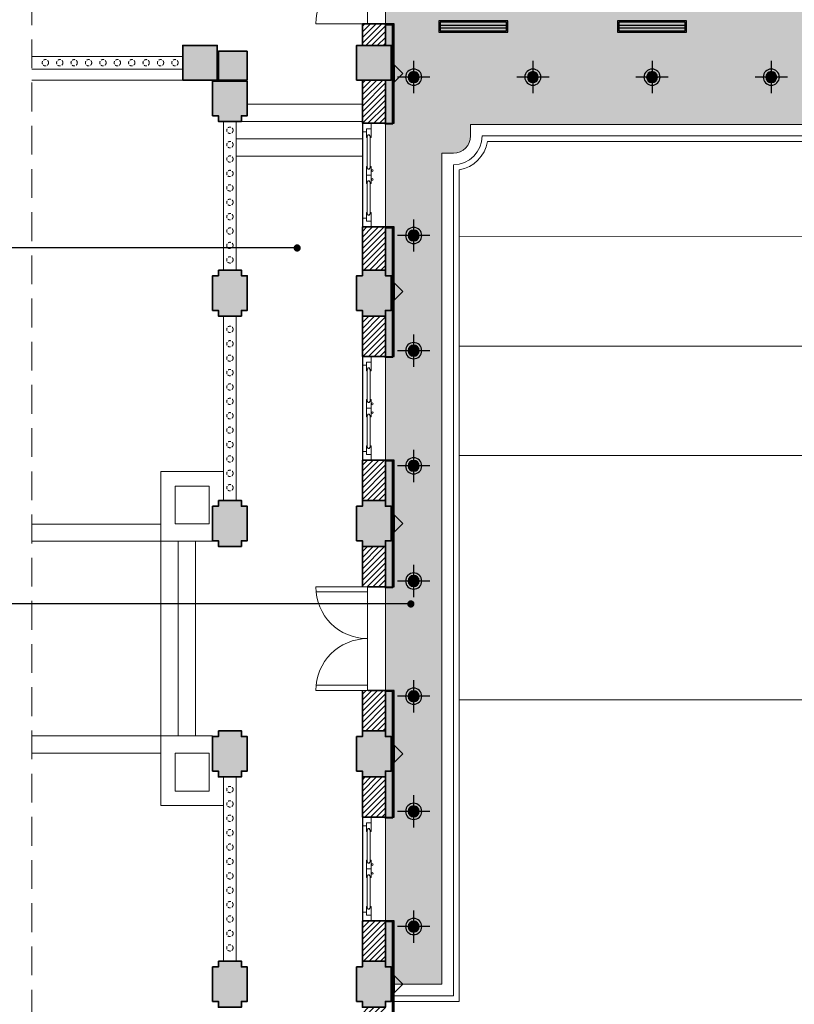
# Model space of a CAD drawing. Units: inches. Extents: x -192111 to 158235, y -110721 to 69398.
# Drawn here: x -36357 to -22906, y -75282 to -58185 of the extents above; entities that cross this region are included whole.
import ezdxf

# ---------------------------------------------------------------- set-up
doc = ezdxf.new("R2010")
doc.units = ezdxf.units.IN
doc.header["$MEASUREMENT"] = 0
doc.linetypes.add('DASHED', pattern=[0.75, 0.5, -0.25])
doc.linetypes.add('HIDDEN', pattern=[0.375, 0.25, -0.125])
for name, color, linetype, lineweight in [('-CONCRETE', 1, 'Continuous', 35), ('-DOOR', 137, 'Continuous', 9), ('-HATCH', 251, 'Continuous', 5), ('-HIDE', 3, 'HIDDEN', 13), ('-KH', 143, 'Continuous', 13), ('-LINE1', 7, 'Continuous', 18), ('-LINE2', 252, 'Continuous', 9), ('-WALL', 4, 'Continuous', 35)]:
    doc.layers.add(name, color=color, linetype=linetype, lineweight=lineweight)
for name, color, linetype in [('COL', 2, 'Continuous'), ('DOOR', 7, 'Continuous'), ('LIGHTING', 3, 'Continuous'), ('Ong gio', 4, 'Continuous'), ('op tuong', 2, 'Continuous')]:
    doc.layers.add(name, color=color, linetype=linetype)
doc.styles.add('VNTIMEH shx', font='txt', dxfattribs={"width": 0.75})
doc.dimstyles.new('1-180A2', dxfattribs={"dimscale": 180, "dimtxt": 1.8, "dimasz": 0.7, "dimexe": 0.8, "dimexo": 0, "dimgap": 0.7, "dimtad": 1, "dimdec": 0, "dimzin": 0, "dimdsep": 46, "dimtxsty": 'VNTIMEH shx', "dimblk1": 'ARCHTICK', "dimblk2": 'ARCHTICK', "dimsah": 1, "dimcen": 0, "dimdle": 0.8, "dimclrd": 256, "dimclre": 256, "dimclrt": 256, "dimadec": 0, "dimazin": 0, "dimtfac": 0.0001, "dimtdec": 0, "dimtix": 1, "dimtmove": 2, "dimatfit": 3, "dimldrblk": 'ARCHTICK', "dimfxl": 1.8, "dimtolj": 1, "dimtzin": 0, "dimarcsym": 0})

# ---------------------------------------------------------------- blocks, each defined once
blk = doc.blocks.new('2 x PLC 18')
h = blk.add_hatch(color=256)
h.paths.add_polyline_path([(0, 61), (0, 0), (61, 0, 0.414214)])
h.paths.add_polyline_path([(0, 61, 0.414214), (-61, 0), (0, 0)])
h.paths.add_polyline_path([(0, 0), (-61, 0, 0.414214), (0, -61)])
h.paths.add_polyline_path([(61, 0), (0, 0), (0, -61, 0.414214)])
for p, q in [((0, 180), (0, -180)), ((-180, 0), (180, 0))]:
    blk.add_line(p, q)
for radius in [90, 61]:
    blk.add_circle((0, 0), radius)
blk = doc.blocks.new('_ARCHTICK')
at = {"color": 0, "linetype": 'ByBlock', "const_width": 0.15}
blk.add_lwpolyline([(-0.5, -0.5), (0.5, 0.5)], dxfattribs=at)
blk = doc.blocks.new('Cuahoi600600')
at = {"color": 8}
for p, q in [((2615356, -845941), (2616506, -845941)), ((2615356, -845991), (2616506, -845991))]:
    blk.add_line(p, q, dxfattribs=at)
at = {"color": 2}
for points in [[(2616531, -846066), (2615331, -846066), (2615331, -845866), (2616531, -845866)], [(2616506, -846041), (2615356, -846041), (2615356, -845891), (2616506, -845891)]]:
    blk.add_lwpolyline(points, close=True, dxfattribs=at)

msp = doc.modelspace()

# ---------------------------------------------------------------- hatches: boundary and pattern name
at = {"layer": '-HATCH', "ltscale": 400}
h = msp.add_hatch(color=256, dxfattribs=at)
h.paths.add_polyline_path([(-33525.9, -57032.1), (-32925.9, -57032.1), (-32925.9, -56432.1), (-33525.9, -56432.1)])
h.paths.add_polyline_path([(-33525.9, -59232.1), (-32925.9, -59232.1), (-32925.9, -58632.1), (-33525.9, -58632.1)])
h.paths.add_polyline_path([(-30505.9, -59232.1), (-29905.9, -59232.1), (-29905.9, -58632.1), (-30505.9, -58632.1)])
h.paths.add_polyline_path([(-30405.9, -62532.1), (-30005.9, -62532.1), (-30005.9, -62632.1), (-29905.9, -62632.1), (-29905.9, -63232.1), (-30005.9, -63232.1), (-30005.9, -63332.1), (-30405.9, -63332.1), (-30405.9, -63232.1), (-30505.9, -63232.1), (-30505.9, -62632.1), (-30405.9, -62632.1)])
h.paths.add_polyline_path([(-32905.9, -62532.1), (-32505.9, -62532.1), (-32505.9, -62632.1), (-32405.9, -62632.1), (-32405.9, -63232.1), (-32505.9, -63232.1), (-32505.9, -63332.1), (-32905.9, -63332.1), (-32905.9, -63232.1), (-33005.9, -63232.1), (-33005.9, -62632.1), (-32905.9, -62632.1)])
h.paths.add_polyline_path([(-30405.9, -66532.1), (-30005.9, -66532.1), (-30005.9, -66632.1), (-29905.9, -66632.1), (-29905.9, -67232.1), (-30005.9, -67232.1), (-30005.9, -67332.1), (-30405.9, -67332.1), (-30405.9, -67232.1), (-30505.9, -67232.1), (-30505.9, -66632.1), (-30405.9, -66632.1)])
h.paths.add_polyline_path([(-32905.9, -66532.1), (-32505.9, -66532.1), (-32505.9, -66632.1), (-32405.9, -66632.1), (-32405.9, -67232.1), (-32505.9, -67232.1), (-32505.9, -67332.1), (-32905.9, -67332.1), (-32905.9, -67232.1), (-33005.9, -67232.1), (-33005.9, -66632.1), (-32905.9, -66632.1)])
h.paths.add_polyline_path([(-30405.9, -70532.1), (-30005.9, -70532.1), (-30005.9, -70632.1), (-29905.9, -70632.1), (-29905.9, -71232.1), (-30005.9, -71232.1), (-30005.9, -71332.1), (-30405.9, -71332.1), (-30405.9, -71232.1), (-30505.9, -71232.1), (-30505.9, -70632.1), (-30405.9, -70632.1)])
h.paths.add_polyline_path([(-32905.9, -70532.1), (-32505.9, -70532.1), (-32505.9, -70632.1), (-32405.9, -70632.1), (-32405.9, -71232.1), (-32505.9, -71232.1), (-32505.9, -71332.1), (-32905.9, -71332.1), (-32905.9, -71232.1), (-33005.9, -71232.1), (-33005.9, -70632.1), (-32905.9, -70632.1)])
h.paths.add_polyline_path([(-30405.9, -74532.1), (-30005.9, -74532.1), (-30005.9, -74632.1), (-29905.9, -74632.1), (-29905.9, -75232.1), (-30005.9, -75232.1), (-30005.9, -75332.1), (-30405.9, -75332.1), (-30405.9, -75232.1), (-30505.9, -75232.1), (-30505.9, -74632.1), (-30405.9, -74632.1)])
h.paths.add_polyline_path([(-32905.9, -74532.1), (-32505.9, -74532.1), (-32505.9, -74632.1), (-32405.9, -74632.1), (-32405.9, -75232.1), (-32505.9, -75232.1), (-32505.9, -75332.1), (-32905.9, -75332.1), (-32905.9, -75232.1), (-33005.9, -75232.1), (-33005.9, -74632.1), (-32905.9, -74632.1)])
h.paths.add_polyline_path([(-32405.9, -58732.1), (-32905.9, -58732.1), (-32905.9, -59232.1), (-32405.9, -59232.1)])
h.paths.add_polyline_path([(-32505.9, -56432.1), (-32905.9, -56432.1), (-32905.9, -57032.1), (-32505.9, -57032.1)])
h.paths.add_polyline_path([(-32405.9, -59252.1), (-32405.9, -59852.1), (-32505.9, -59852.1), (-32505.9, -59952.1), (-32905.9, -59952.1), (-32905.9, -59852.1), (-33005.9, -59852.1), (-33005.9, -59252.1)])
h.paths.add_polyline_path([(-32505.9, -78632.1), (-32505.9, -78532.1), (-32905.9, -78532.1), (-32905.9, -78632.1), (-33005.9, -78632.1), (-33005.9, -79232.1), (-32905.9, -79232.1), (-32505.9, -79232.1), (-32405.9, -79232.1), (-32405.9, -78632.1)])
h.paths.add_polyline_path([(-30005.9, -78632.1), (-30005.9, -78532.1), (-30405.9, -78532.1), (-30405.9, -78632.1), (-30505.9, -78632.1), (-30505.9, -79232.1), (-30405.9, -79232.1), (-30005.9, -79232.1), (-29905.9, -79232.1), (-29905.9, -78632.1)])
h.paths.add_polyline_path([(-34975.9, -85382.1), (-34575.9, -85382.1), (-34575.9, -85482.1), (-34475.9, -85482.1), (-34475.9, -86082.1), (-34575.9, -86082.1), (-34575.9, -86182.1), (-34975.9, -86182.1), (-34975.9, -86082.1), (-35075.9, -86082.1), (-35075.9, -85482.1), (-34975.9, -85482.1)])
h.paths.add_polyline_path([(-34975.9, -81382.1), (-34575.9, -81382.1), (-34575.9, -81482.1), (-34475.9, -81482.1), (-34475.9, -82082.1), (-34575.9, -82082.1), (-34575.9, -82182.1), (-34975.9, -82182.1), (-34975.9, -82082.1), (-35075.9, -82082.1), (-35075.9, -81482.1), (-34975.9, -81482.1)])
h.paths.add_polyline_path([(-13700.9, -85947.1), (-14300.9, -85947.1), (-14300.9, -85547.1), (-13700.9, -85547.1)])
h.paths.add_polyline_path([(-16600.9, -85947.1), (-17200.9, -85947.1), (-17200.9, -85547.1), (-16600.9, -85547.1)])
h.paths.add_polyline_path([(-19470.9, -85947.1), (-20070.9, -85947.1), (-20070.9, -85547.1), (-19470.9, -85547.1)])
h.paths.add_polyline_path([(-22340.9, -85947.1), (-22940.9, -85947.1), (-22940.9, -85547.1), (-22340.9, -85547.1)])
h.paths.add_polyline_path([(-28080.9, -85947.1), (-28680.9, -85947.1), (-28680.9, -85547.1), (-28080.9, -85547.1)])
h.paths.add_polyline_path([(-25210.9, -85947.1), (-25810.9, -85947.1), (-25810.9, -85547.1), (-25210.9, -85547.1)])
h.paths.add_polyline_path([(-16575.9, -89382.1), (-17225.9, -89382.1), (-17225.9, -88832.1), (-16575.9, -88832.1)])
h.paths.add_polyline_path([(-19445.9, -89382.1), (-20095.9, -89382.1), (-20095.9, -88832.1), (-19445.9, -88832.1)])
h.paths.add_polyline_path([(-22315.9, -89382.1), (-22965.9, -89382.1), (-22965.9, -88832.1), (-22315.9, -88832.1)])
h.paths.add_polyline_path([(-25185.9, -89382.1), (-25835.9, -89382.1), (-25835.9, -88832.1), (-25185.9, -88832.1)])
h.paths.add_polyline_path([(-28080.9, -89382.1), (-28680.9, -89382.1), (-28680.9, -88832.1), (-28080.9, -88832.1)])
h.paths.add_polyline_path([(-14330.9, -89382.1), (-13730.9, -89382.1), (-13730.9, -88832.1), (-14330.9, -88832.1)])
edge = h.paths.add_edge_path()
edge.add_arc((-27905.9, -52802.1), 300, 0, 360)
edge = h.paths.add_edge_path()
edge.add_arc((-14505.9, -52802.1), 300, 0, 360)
edge = h.paths.add_edge_path()
edge.add_arc((-18905.9, -55182.1), 300, 0, 360)
edge = h.paths.add_edge_path()
edge.add_arc((-14505.9, -55182.1), 300, 0, 360)
edge = h.paths.add_edge_path()
edge.add_arc((-23505.9, -55182.1), 300, 0, 360)
edge = h.paths.add_edge_path()
edge.add_arc((-27905.9, -55182.1), 300, 0, 360)
h.paths.add_polyline_path([(-9485.9, -59232.1), (-8885.9, -59232.1), (-8885.9, -58632.1), (-9485.9, -58632.1)])
h.paths.add_polyline_path([(-9485.9, -57032.1), (-8885.9, -57032.1), (-8885.9, -56432.1), (-9485.9, -56432.1)])
h.paths.add_polyline_path([(-12505.9, -59232.1), (-11905.9, -59232.1), (-11905.9, -58632.1), (-12505.9, -58632.1)])
h.paths.add_polyline_path([(-7835.9, -81382.1), (-7435.9, -81382.1), (-7435.9, -81482.1), (-7335.9, -81482.1), (-7335.9, -82082.1), (-7435.9, -82082.1), (-7435.9, -82182.1), (-7835.9, -82182.1), (-7835.9, -82082.1), (-7935.9, -82082.1), (-7935.9, -81482.1), (-7835.9, -81482.1)])
h.paths.add_polyline_path([(-7835.9, -85382.1), (-7435.9, -85382.1), (-7435.9, -85482.1), (-7335.9, -85482.1), (-7335.9, -86082.1), (-7435.9, -86082.1), (-7435.9, -86182.1), (-7835.9, -86182.1), (-7835.9, -86082.1), (-7935.9, -86082.1), (-7935.9, -85482.1), (-7835.9, -85482.1)])
h.paths.add_polyline_path([(-9905.9, -62532.1), (-9505.9, -62532.1), (-9505.9, -62632.1), (-9405.9, -62632.1), (-9405.9, -63232.1), (-9505.9, -63232.1), (-9505.9, -63332.1), (-9905.9, -63332.1), (-9905.9, -63232.1), (-10005.9, -63232.1), (-10005.9, -62632.1), (-9905.9, -62632.1)])
h.paths.add_polyline_path([(-12405.9, -62532.1), (-12005.9, -62532.1), (-12005.9, -62632.1), (-11905.9, -62632.1), (-11905.9, -63232.1), (-12005.9, -63232.1), (-12005.9, -63332.1), (-12405.9, -63332.1), (-12405.9, -63232.1), (-12505.9, -63232.1), (-12505.9, -62632.1), (-12405.9, -62632.1)])
h.paths.add_polyline_path([(-9905.9, -66532.1), (-9505.9, -66532.1), (-9505.9, -66632.1), (-9405.9, -66632.1), (-9405.9, -67232.1), (-9505.9, -67232.1), (-9505.9, -67332.1), (-9905.9, -67332.1), (-9905.9, -67232.1), (-10005.9, -67232.1), (-10005.9, -66632.1), (-9905.9, -66632.1)])
h.paths.add_polyline_path([(-12405.9, -66532.1), (-12005.9, -66532.1), (-12005.9, -66632.1), (-11905.9, -66632.1), (-11905.9, -67232.1), (-12005.9, -67232.1), (-12005.9, -67332.1), (-12405.9, -67332.1), (-12405.9, -67232.1), (-12505.9, -67232.1), (-12505.9, -66632.1), (-12405.9, -66632.1)])
h.paths.add_polyline_path([(-9905.9, -70532.1), (-9505.9, -70532.1), (-9505.9, -70632.1), (-9405.9, -70632.1), (-9405.9, -71232.1), (-9505.9, -71232.1), (-9505.9, -71332.1), (-9905.9, -71332.1), (-9905.9, -71232.1), (-10005.9, -71232.1), (-10005.9, -70632.1), (-9905.9, -70632.1)])
h.paths.add_polyline_path([(-12405.9, -70532.1), (-12005.9, -70532.1), (-12005.9, -70632.1), (-11905.9, -70632.1), (-11905.9, -71232.1), (-12005.9, -71232.1), (-12005.9, -71332.1), (-12405.9, -71332.1), (-12405.9, -71232.1), (-12505.9, -71232.1), (-12505.9, -70632.1), (-12405.9, -70632.1)])
h.paths.add_polyline_path([(-9905.9, -74532.1), (-9505.9, -74532.1), (-9505.9, -74632.1), (-9405.9, -74632.1), (-9405.9, -75232.1), (-9505.9, -75232.1), (-9505.9, -75332.1), (-9905.9, -75332.1), (-9905.9, -75232.1), (-10005.9, -75232.1), (-10005.9, -74632.1), (-9905.9, -74632.1)])
h.paths.add_polyline_path([(-12405.9, -74532.1), (-12005.9, -74532.1), (-12005.9, -74632.1), (-11905.9, -74632.1), (-11905.9, -75232.1), (-12005.9, -75232.1), (-12005.9, -75332.1), (-12405.9, -75332.1), (-12405.9, -75232.1), (-12505.9, -75232.1), (-12505.9, -74632.1), (-12405.9, -74632.1)])
h.paths.add_polyline_path([(-9905.9, -56432.1), (-9505.9, -56432.1), (-9505.9, -57032.1), (-9905.9, -57032.1)])
h.paths.add_polyline_path([(-10005.9, -59252.1), (-10005.9, -59852.1), (-9905.9, -59852.1), (-9905.9, -59952.1), (-9505.9, -59952.1), (-9505.9, -59852.1), (-9405.9, -59852.1), (-9405.9, -59252.1)])
h.paths.add_polyline_path([(-9905.9, -78632.1), (-9905.9, -78532.1), (-9505.9, -78532.1), (-9505.9, -78632.1), (-9405.9, -78632.1), (-9405.9, -79232.1), (-9505.9, -79232.1), (-9905.9, -79232.1), (-10005.9, -79232.1), (-10005.9, -78632.1)])
h.paths.add_polyline_path([(-12405.9, -78632.1), (-12405.9, -78532.1), (-12005.9, -78532.1), (-12005.9, -78632.1), (-11905.9, -78632.1), (-11905.9, -79232.1), (-12005.9, -79232.1), (-12405.9, -79232.1), (-12505.9, -79232.1), (-12505.9, -78632.1)])
h.paths.add_polyline_path([(-10005.9, -58732.1), (-9505.9, -58732.1), (-9505.9, -59232.1), (-10005.9, -59232.1)])
h = msp.add_hatch(dxfattribs=at)
h.set_pattern_fill('_USER', color=256, scale=70, angle=45, style=0, pattern_type=0)
h.set_pattern_definition([(45, (-34200.85, -68032.074), (-49.49747, 49.49747), [])])
h.paths.add_polyline_path([(-33525.9, -56632.1), (-34200.9, -56632.1), (-34200.9, -57012.1), (-34180.9, -57012.1), (-34180.9, -57032.1), (-34080.9, -57082.1), (-34080.9, -57102.1), (-34030.9, -57102.1), (-34030.9, -57032.1), (-33525.9, -57032.1)])
h.paths.add_polyline_path([(-32925.9, -52527.9), (-33325.9, -52527.9), (-33325.9, -56432.1), (-32925.9, -56432.1)])
h.paths.add_polyline_path([(-32505.9, -54432.1), (-32155.9, -54432.1), (-32155.9, -54102.1), (-32505.9, -54102.1), (-32505.9, -52527.9), (-32905.9, -52527.9), (-32905.9, -56432.1), (-32505.9, -56432.1)])
h.paths.add_polyline_path([(-12005.9, -54432.1), (-11655.9, -54432.1), (-11655.9, -54102.1), (-14305.9, -54102.1), (-14305.9, -53025.7, -0.381966), (-14705.9, -53025.7), (-14705.9, -54102.1), (-21205.9, -54102.1), (-27705.9, -54102.1), (-27705.9, -53025.7, -0.381966), (-28105.9, -53025.7), (-28105.9, -54102.1), (-30755.9, -54102.1), (-30755.9, -54432.1), (-30405.9, -54432.1), (-30405.9, -56457.1), (-30005.9, -56457.1), (-30005.9, -54502.1), (-12405.9, -54502.1), (-12405.9, -56457.1), (-12005.9, -56457.1)])
h.paths.add_polyline_path([(-9505.9, -52527.9), (-9905.9, -52527.9), (-9905.9, -54102.1), (-10255.9, -54102.1), (-10255.9, -54432.1), (-9905.9, -54432.1), (-9905.9, -56432.1), (-9505.9, -56432.1)])
h.paths.add_polyline_path([(-9085.9, -52527.9), (-9485.9, -52527.9), (-9485.9, -56432.1), (-9085.9, -56432.1)])
h.paths.add_polyline_path([(-8210.9, -56632.1), (-8885.9, -56632.1), (-8885.9, -57032.1), (-8380.9, -57032.1), (-8380.9, -57102.1), (-8330.9, -57102.1), (-8330.9, -57082.1), (-8230.9, -57032.1), (-8230.9, -57012.1), (-8210.9, -57012.1)])
h.paths.add_polyline_path([(-12005.9, -58257.1), (-12405.9, -58257.1), (-12405.9, -58632.1), (-12005.9, -58632.1)])
h.paths.add_polyline_path([(-12005.9, -59232.1), (-12405.9, -59232.1), (-12405.9, -59981.3), (-12005.9, -59981.3)])
h.paths.add_polyline_path([(-30005.9, -58257.1), (-30405.9, -58257.1), (-30405.9, -58632.1), (-30005.9, -58632.1)])
h.paths.add_polyline_path([(-30005.9, -59232.1), (-30405.9, -59232.1), (-30405.9, -59982.1), (-30005.9, -59982.1)])
h.paths.add_polyline_path([(-30005.9, -61782.1), (-30405.9, -61782.1), (-30405.9, -62532.1), (-30005.9, -62532.1)])
h.paths.add_polyline_path([(-30005.9, -63332.1), (-30405.9, -63332.1), (-30405.9, -64032.1), (-30005.9, -64032.1)])
h.paths.add_polyline_path([(-12005.9, -63332.1), (-12405.9, -63332.1), (-12405.9, -64032.1), (-12005.9, -64032.1)])
h.paths.add_polyline_path([(-12005.9, -61781.3), (-12405.9, -61781.3), (-12405.9, -62532.1), (-12005.9, -62532.1)])
h.paths.add_polyline_path([(-12005.9, -65832.1), (-12405.9, -65832.1), (-12405.9, -66532.1), (-12005.9, -66532.1)])
h.paths.add_polyline_path([(-12005.9, -67332.1), (-12405.9, -67332.1), (-12405.9, -68032.1), (-12005.9, -68032.1)])
h.paths.add_polyline_path([(-30005.9, -65832.1), (-30405.9, -65832.1), (-30405.9, -66532.1), (-30005.9, -66532.1)])
at = {"layer": '-HATCH'}
h = msp.add_hatch(dxfattribs=at)
h.set_pattern_fill('AR-SAND', color=256, scale=150, style=0, double=1)
h.set_pattern_definition([(37.5, (-13385.85, -74932.07), (-9.449, 289.0236), [0, -228, 0, -255, 0, -243.75]), (7.5, (-13385.85, -74932.07), (265.4665, 423.322), [0, -123, 0, -205.5, 0, -78.75]), (327.5, (-13570.35, -74932.07), (467.1213, 0.8489), [0, -75, 0, -270, 0, -352.5]), (317.5, (-13570.35, -74932.07), (450.919, 131.6513), [0, -37.5, 0, -177, 0, -202.5])])
h.paths.add_polyline_path([(-19205.9, -55182.1, -1), (-18605.9, -55182.1, -1)], flags=16)
h.paths.add_polyline_path([(-23805.9, -55182.1, -1), (-23205.9, -55182.1, -1)], flags=16)
h.paths.add_polyline_path([(-14805.9, -55182.1, -1), (-14205.9, -55182.1, -1)], flags=16)
h.paths.add_polyline_path([(-28205.9, -55182.1, -1), (-27605.9, -55182.1, -1)], flags=16)
edge = h.paths.add_edge_path()
edge.add_line((-29905.9, -74932.1), (-29025.9, -74932.1))
edge.add_line((-29025.9, -74932.1), (-29025.9, -60502.1))
edge.add_line((-29025.9, -60502.1), (-28825.9, -60502.1))
edge.add_arc((-28825.9, -60202.1), 300, 270, 360)
edge.add_line((-28525.9, -60202.1), (-28525.9, -60002.1))
edge.add_line((-28525.9, -60002.1), (-13885.9, -60002.1))
edge.add_line((-13885.9, -60002.1), (-13885.9, -60202.1))
edge.add_arc((-13585.9, -60202.1), 300, 180, 270)
edge.add_line((-13585.9, -60502.1), (-13385.9, -60502.1))
edge.add_line((-13385.9, -60502.1), (-13385.9, -74932.1))
edge.add_line((-13385.9, -74932.1), (-12505.9, -74932.1))
edge.add_line((-12505.9, -74932.1), (-12505.9, -74632.1))
edge.add_line((-12505.9, -74632.1), (-12405.9, -74632.1))
edge.add_line((-12405.9, -74632.1), (-12405.9, -71232.1))
edge.add_line((-12405.9, -71232.1), (-12505.9, -71232.1))
edge.add_line((-12505.9, -71232.1), (-12505.9, -70632.1))
edge.add_line((-12505.9, -70632.1), (-12405.9, -70632.1))
edge.add_line((-12405.9, -70632.1), (-12405.9, -67232.1))
edge.add_line((-12405.9, -67232.1), (-12505.9, -67232.1))
edge.add_line((-12505.9, -67232.1), (-12505.9, -66632.1))
edge.add_line((-12505.9, -66632.1), (-12405.9, -66632.1))
edge.add_line((-12405.9, -66632.1), (-12405.9, -63232.1))
edge.add_line((-12405.9, -63232.1), (-12505.9, -63232.1))
edge.add_line((-12505.9, -63232.1), (-12505.9, -62632.1))
edge.add_line((-12505.9, -62632.1), (-12405.9, -62632.1))
edge.add_line((-12405.9, -62632.1), (-12405.9, -59232.1))
edge.add_line((-12405.9, -59232.1), (-12505.9, -59232.1))
edge.add_line((-12505.9, -59232.1), (-12505.9, -58632.1))
edge.add_line((-12505.9, -58632.1), (-12405.9, -58632.1))
edge.add_line((-12405.9, -58632.1), (-12405.9, -54502.1))
edge.add_line((-12405.9, -54502.1), (-30005.9, -54502.1))
edge.add_line((-30005.9, -54502.1), (-30005.9, -58632.1))
edge.add_line((-30005.9, -58632.1), (-29905.9, -58632.1))
edge.add_line((-29905.9, -58632.1), (-29905.9, -59232.1))
edge.add_line((-29905.9, -59232.1), (-30005.9, -59232.1))
edge.add_line((-30005.9, -59232.1), (-30005.9, -62632.1))
edge.add_line((-30005.9, -62632.1), (-29905.9, -62632.1))
edge.add_line((-29905.9, -62632.1), (-29905.9, -63232.1))
edge.add_line((-29905.9, -63232.1), (-30005.9, -63232.1))
edge.add_line((-30005.9, -63232.1), (-30005.9, -66632.1))
edge.add_line((-30005.9, -66632.1), (-29905.9, -66632.1))
edge.add_line((-29905.9, -66632.1), (-29905.9, -67232.1))
edge.add_line((-29905.9, -67232.1), (-30005.9, -67232.1))
edge.add_line((-30005.9, -67232.1), (-30005.9, -70632.1))
edge.add_line((-30005.9, -70632.1), (-29905.9, -70632.1))
edge.add_line((-29905.9, -70632.1), (-29905.9, -71232.1))
edge.add_line((-29905.9, -71232.1), (-30005.9, -71232.1))
edge.add_line((-30005.9, -71232.1), (-30005.9, -74632.1))
edge.add_line((-30005.9, -74632.1), (-29905.9, -74632.1))
edge.add_line((-29905.9, -74632.1), (-29905.9, -74932.1))
at = {"layer": '-HATCH', "ltscale": 400}
h = msp.add_hatch(dxfattribs=at)
h.set_pattern_fill('_USER', color=256, scale=70, angle=45, style=0, pattern_type=0)
h.set_pattern_definition([(45, (9039.425, -89452.074), (-49.49747, 49.49747), [])])
h.paths.add_polyline_path([(-30005.9, -67332.1), (-30405.9, -67332.1), (-30405.9, -68032.1), (-30005.9, -68032.1)])
h.paths.add_polyline_path([(-30005.9, -69832.1), (-30405.9, -69832.1), (-30405.9, -70532.1), (-30005.9, -70532.1)])
h.paths.add_polyline_path([(-30005.9, -71332.1), (-30405.9, -71332.1), (-30405.9, -72032.1), (-30005.9, -72032.1)])
h.paths.add_polyline_path([(-12005.9, -69832.1), (-12405.9, -69832.1), (-12405.9, -70532.1), (-12005.9, -70532.1)])
h.paths.add_polyline_path([(-12005.9, -71332.1), (-12405.9, -71332.1), (-12405.9, -72032.1), (-12005.9, -72032.1)])
h.paths.add_polyline_path([(-30005.9, -73832.1), (-30405.9, -73832.1), (-30405.9, -74532.1), (-30005.9, -74532.1)])
h.paths.add_polyline_path([(-30005.9, -75332.1), (-30405.9, -75332.1), (-30405.9, -76032.1), (-30005.9, -76032.1)])
h.paths.add_polyline_path([(-12005.9, -75332.1), (-12405.9, -75332.1), (-12405.9, -76032.1), (-12005.9, -76032.1)])
h.paths.add_polyline_path([(-12005.9, -73832.1), (-12405.9, -73832.1), (-12405.9, -74532.1), (-12005.9, -74532.1)])
h.paths.add_polyline_path([(-30005.9, -77832.1), (-30405.9, -77832.1), (-30405.9, -78532.1), (-30005.9, -78532.1)])
h.paths.add_polyline_path([(-30205.9, -79232.1), (-30405.9, -79232.1), (-30505.9, -79232.1), (-30905.9, -79232.1), (-30905.9, -79562.1), (-30505.9, -79562.1), (-30505.9, -80912.1), (-30205.9, -80912.1), (-30205.9, -80812.1)])
h.paths.add_polyline_path([(-28145.9, -78982.1), (-29905.9, -78982.1), (-29905.9, -79232.1), (-28145.9, -79232.1)])
h.paths.add_polyline_path([(-34575.9, -79561.6), (-32005.9, -79561.6), (-32005.9, -79232.1), (-34905.9, -79232.1), (-34905.9, -81382.1), (-34575.9, -81382.1)])
h.paths.add_polyline_path([(-34575.9, -82182.1), (-34905.9, -82182.1), (-34905.9, -82632.1), (-34975.9, -82632.1), (-34975.9, -82682.1), (-34955.9, -82682.1), (-34955.9, -82782.1), (-34575.9, -82782.1)])
h.paths.add_polyline_path([(-34575.9, -84782.1), (-34955.9, -84782.1), (-34955.9, -84882.1), (-34975.9, -84882.1), (-34975.9, -84932.1), (-34905.9, -84932.1), (-34905.9, -85382.1), (-34575.9, -85382.1)])
h.paths.add_polyline_path([(-34575.9, -86182.1), (-34905.9, -86182.1), (-34905.9, -88482.1), (-33453.6, -88482.1), (-33453.6, -88082.1), (-34575.9, -88082.1)])
h.paths.add_polyline_path([(-31255.9, -85617.1), (-34475.9, -85617.1), (-34475.9, -85947.1), (-31255.9, -85947.1)])
h.paths.add_polyline_path([(-30205.9, -85947.1), (-28680.9, -85947.1), (-28680.9, -85547.1), (-30205.9, -85547.1), (-30205.9, -83842.1), (-30505.9, -83842.1), (-30505.9, -85617.1), (-30605.9, -85617.1), (-30605.9, -85947.1), (-30505.9, -85947.1), (-30505.9, -86297.1), (-30205.9, -86297.1)])
h.paths.add_polyline_path([(-27445.9, -85547.1), (-28080.9, -85547.1), (-28080.9, -85947.1), (-27445.9, -85947.1)])
h.paths.add_polyline_path([(-28680.9, -88832.1), (-30205.9, -88832.1), (-30205.9, -86947.1), (-30505.9, -86947.1), (-30505.9, -88082.1), (-32503.4, -88082.1), (-32503.4, -88482.1), (-30890.9, -88482.1), (-30890.9, -89382.1), (-29455.9, -89382.1), (-28680.9, -89382.1)])
h.paths.add_polyline_path([(-28180.9, -89482.1), (-28080.9, -89482.1), (-28080.9, -89382.1), (-28680.9, -89382.1), (-28680.9, -89932.1, 0.1925824), (-28580.9, -89892.1), (-28580.9, -89812.1), (-28530.9, -89812.1), (-28530.9, -89732.1), (-28480.9, -89732.1)])
h.paths.add_polyline_path([(-25810.9, -85547.1), (-26245.9, -85547.1), (-26245.9, -85947.1), (-25810.9, -85947.1)])
h.paths.add_polyline_path([(-22940.9, -85547.1), (-25210.9, -85547.1), (-25210.9, -85947.1), (-22940.9, -85947.1)])
h.paths.add_polyline_path([(-20070.9, -85547.1), (-22340.9, -85547.1), (-22340.9, -85947.1), (-20070.9, -85947.1)])
h.paths.add_polyline_path([(-17200.9, -85547.1), (-19470.9, -85547.1), (-19470.9, -85947.1), (-17200.9, -85947.1)])
h.paths.add_polyline_path([(-16165.9, -85547.1), (-16600.9, -85547.1), (-16600.9, -85947.1), (-16165.9, -85947.1)])
h.paths.add_polyline_path([(-14300.9, -85547.1), (-14965.9, -85547.1), (-14965.9, -85947.1), (-14300.9, -85947.1)])
h.paths.add_polyline_path([(-11805.9, -85617.1), (-11905.9, -85617.1), (-11905.9, -83842.1), (-12205.9, -83842.1), (-12205.9, -85547.1), (-13700.9, -85547.1), (-13700.9, -85947.1), (-12205.9, -85947.1), (-12205.9, -86297.1), (-11905.9, -86297.1), (-11905.9, -85947.1), (-11805.9, -85947.1)])
h.paths.add_polyline_path([(-12505.9, -78982.1), (-14265.9, -78982.1), (-14265.9, -79232.1), (-14205.9, -79232.1), (-12505.9, -79232.1)])
h.paths.add_polyline_path([(-12005.9, -77832.1), (-12405.9, -77832.1), (-12405.9, -78532.1), (-12005.9, -78532.1)])
h.paths.add_polyline_path([(-11505.9, -79232.1), (-11905.9, -79232.1), (-12005.9, -79232.1), (-12205.9, -79232.1), (-12205.9, -80812.1), (-12205.9, -80912.1), (-11905.9, -80912.1), (-11905.9, -79542.8), (-11505.9, -79542.8)])
h.paths.add_polyline_path([(-7505.9, -79232.1), (-10405.9, -79232.1), (-10405.9, -79562.8), (-7835.9, -79562.8), (-7835.9, -81382.1), (-7505.9, -81382.1)])
h.paths.add_polyline_path([(-7505.9, -82182.1), (-7835.9, -82182.1), (-7835.9, -82782.1), (-7455.9, -82782.1), (-7455.9, -82682.1), (-7435.9, -82682.1), (-7435.9, -82632.1), (-7505.9, -82632.1)])
h.paths.add_polyline_path([(-7505.9, -84932.1), (-7435.9, -84932.1), (-7435.9, -84882.1), (-7455.9, -84882.1), (-7455.9, -84782.1), (-7835.9, -84782.1), (-7835.9, -85382.1), (-7505.9, -85382.1)])
h.paths.add_polyline_path([(-7935.9, -85617.1), (-11155.9, -85617.1), (-11155.9, -85947.1), (-7935.9, -85947.1)])
h.paths.add_polyline_path([(-7505.9, -86182.1), (-7835.9, -86182.1), (-7835.9, -88082.1), (-8958.1, -88082.1), (-8958.1, -88482.1), (-7505.9, -88482.1)])
h.paths.add_polyline_path([(-11520.9, -88482.1), (-9908.4, -88482.1), (-9908.4, -88082.1), (-11905.9, -88082.1), (-11905.9, -86947.1), (-12205.9, -86947.1), (-12205.9, -88832.1), (-13730.9, -88832.1), (-13730.9, -89382.1), (-11520.9, -89382.1)])
h.paths.add_polyline_path([(-13730.9, -89382.1), (-14330.9, -89382.1), (-14330.9, -89482.1), (-14230.9, -89482.1), (-13930.9, -89732.1), (-13880.9, -89732.1), (-13880.9, -89812.1), (-13830.9, -89812.1), (-13830.9, -89892.1, 0.1925824), (-13730.9, -89932.1)])

# ---------------------------------------------------------------- linework, layer by layer
at = {"layer": '-CONCRETE'}
for points in [[(-33525.9, -59232.1), (-32925.9, -59232.1), (-32925.9, -58632.1), (-33525.9, -58632.1)], [(-30505.9, -59232.1), (-29905.9, -59232.1), (-29905.9, -58632.1), (-30505.9, -58632.1)], [(-32405.9, -58732.1), (-32905.9, -58732.1), (-32905.9, -59232.1), (-32405.9, -59232.1)]]:
    msp.add_lwpolyline(points, close=True, dxfattribs=at)
for points in [[(-32405.9, -59252.1), (-32405.9, -59852.1), (-32505.9, -59852.1), (-32505.9, -59952.1), (-32905.9, -59952.1), (-32905.9, -59852.1), (-33005.9, -59852.1), (-33005.9, -59252.1), (-32405.9, -59252.1)], [(-32905.9, -62532.1), (-32505.9, -62532.1), (-32505.9, -62632.1), (-32405.9, -62632.1), (-32405.9, -63232.1), (-32505.9, -63232.1), (-32505.9, -63332.1), (-32905.9, -63332.1), (-32905.9, -63232.1), (-33005.9, -63232.1), (-33005.9, -62632.1), (-32905.9, -62632.1), (-32905.9, -62532.1)], [(-30405.9, -62532.1), (-30005.9, -62532.1), (-30005.9, -62632.1), (-29905.9, -62632.1), (-29905.9, -63232.1), (-30005.9, -63232.1), (-30005.9, -63332.1), (-30405.9, -63332.1), (-30405.9, -63232.1), (-30505.9, -63232.1), (-30505.9, -62632.1), (-30405.9, -62632.1), (-30405.9, -62532.1)], [(-32905.9, -66532.1), (-32505.9, -66532.1), (-32505.9, -66632.1), (-32405.9, -66632.1), (-32405.9, -67232.1), (-32505.9, -67232.1), (-32505.9, -67332.1), (-32905.9, -67332.1), (-32905.9, -67232.1), (-33005.9, -67232.1), (-33005.9, -66632.1), (-32905.9, -66632.1), (-32905.9, -66532.1)], [(-30405.9, -66532.1), (-30005.9, -66532.1), (-30005.9, -66632.1), (-29905.9, -66632.1), (-29905.9, -67232.1), (-30005.9, -67232.1), (-30005.9, -67332.1), (-30405.9, -67332.1), (-30405.9, -67232.1), (-30505.9, -67232.1), (-30505.9, -66632.1), (-30405.9, -66632.1), (-30405.9, -66532.1)], [(-32905.9, -70532.1), (-32505.9, -70532.1), (-32505.9, -70632.1), (-32405.9, -70632.1), (-32405.9, -71232.1), (-32505.9, -71232.1), (-32505.9, -71332.1), (-32905.9, -71332.1), (-32905.9, -71232.1), (-33005.9, -71232.1), (-33005.9, -70632.1), (-32905.9, -70632.1), (-32905.9, -70532.1)], [(-30405.9, -70532.1), (-30005.9, -70532.1), (-30005.9, -70632.1), (-29905.9, -70632.1), (-29905.9, -71232.1), (-30005.9, -71232.1), (-30005.9, -71332.1), (-30405.9, -71332.1), (-30405.9, -71232.1), (-30505.9, -71232.1), (-30505.9, -70632.1), (-30405.9, -70632.1), (-30405.9, -70532.1)], [(-32905.9, -74532.1), (-32505.9, -74532.1), (-32505.9, -74632.1), (-32405.9, -74632.1), (-32405.9, -75232.1), (-32505.9, -75232.1), (-32505.9, -75332.1), (-32905.9, -75332.1), (-32905.9, -75232.1), (-33005.9, -75232.1), (-33005.9, -74632.1), (-32905.9, -74632.1), (-32905.9, -74532.1)], [(-30405.9, -74532.1), (-30005.9, -74532.1), (-30005.9, -74632.1), (-29905.9, -74632.1), (-29905.9, -75232.1), (-30005.9, -75232.1), (-30005.9, -75332.1), (-30405.9, -75332.1), (-30405.9, -75232.1), (-30505.9, -75232.1), (-30505.9, -74632.1), (-30405.9, -74632.1), (-30405.9, -74532.1)]]:
    msp.add_lwpolyline(points, dxfattribs=at)
at = {"layer": '-DOOR'}
for p, q in [((-30315.9, -58257.1), (-30315.9, -56457.1)), ((-30315.9, -58257.1), (-31215.9, -58257.1)), ((-30405.9, -60130.8), (-30405.9, -61632.6)), ((-30335.9, -60231.7), (-30335.9, -60081.3)), ((-30280.9, -60181.7), (-30310.9, -60181.7)), ((-30310.9, -60181.7), (-30310.9, -60201.7)), ((-30280.9, -60181.7), (-30280.9, -60201.2)), ((-30255.9, -60081.3), (-30255.9, -60231.7)), ((-30320.9, -60231.7), (-30335.9, -60231.7)), ((-30320.9, -60201.7), (-30320.9, -60761.7)), ((-30310.9, -60201.7), (-30320.9, -60201.7)), ((-30280.9, -60201.2), (-30270.9, -60201.2)), ((-30270.9, -60201.2), (-30270.9, -60761.7)), ((-30255.9, -60231.7), (-30270.9, -60231.7)), ((-30335.9, -60731.7), (-30335.9, -61031.7)), ((-30320.9, -60731.7), (-30335.9, -60731.7)), ((-30310.9, -60761.7), (-30320.9, -60761.7)), ((-30310.9, -60781.7), (-30310.9, -60761.7)), ((-30280.9, -60781.7), (-30310.9, -60781.7)), ((-30280.9, -60781.7), (-30280.9, -60762.2)), ((-30280.9, -60762.2), (-30270.9, -60762.2)), ((-30255.9, -60731.7), (-30270.9, -60731.7)), ((-30255.9, -60731.7), (-30255.9, -61031.7)), ((-30335.9, -60881.7), (-30255.9, -60881.7)), ((-30335.9, -60881.7), (-30255.9, -60881.7)), ((-30320.9, -61031.7), (-30335.9, -61031.7)), ((-30320.9, -61561.7), (-30320.9, -61001.7)), ((-30310.9, -61001.7), (-30320.9, -61001.7)), ((-30280.9, -60981.7), (-30310.9, -60981.7)), ((-30310.9, -60981.7), (-30310.9, -61001.7)), ((-30280.9, -60981.7), (-30280.9, -61001.2)), ((-30280.9, -61001.2), (-30270.9, -61001.2)), ((-30270.9, -61562.2), (-30270.9, -61001.7)), ((-30255.9, -61031.7), (-30270.9, -61031.7)), ((-30335.9, -61681.2), (-30335.9, -61531.7)), ((-30320.9, -61531.7), (-30335.9, -61531.7)), ((-30255.9, -61531.7), (-30270.9, -61531.7)), ((-30255.9, -61682.1), (-30255.9, -61531.7)), ((-30310.9, -61561.7), (-30320.9, -61561.7)), ((-30310.9, -61581.7), (-30310.9, -61561.7)), ((-30280.9, -61581.7), (-30310.9, -61581.7)), ((-30280.9, -61581.7), (-30280.9, -61562.2)), ((-30280.9, -61562.2), (-30270.9, -61562.2)), ((-30405.9, -64180.8), (-30405.9, -65682.6)), ((-30335.9, -64281.7), (-30335.9, -64131.3)), ((-30320.9, -64281.7), (-30335.9, -64281.7)), ((-30320.9, -64251.7), (-30320.9, -64811.7)), ((-30310.9, -64251.7), (-30320.9, -64251.7)), ((-30280.9, -64231.7), (-30310.9, -64231.7)), ((-30310.9, -64231.7), (-30310.9, -64251.7)), ((-30280.9, -64231.7), (-30280.9, -64251.2)), ((-30280.9, -64251.2), (-30270.9, -64251.2)), ((-30270.9, -64251.2), (-30270.9, -64811.7)), ((-30255.9, -64281.7), (-30270.9, -64281.7)), ((-30255.9, -64131.3), (-30255.9, -64281.7)), ((-30335.9, -64781.7), (-30335.9, -65081.7)), ((-30320.9, -64781.7), (-30335.9, -64781.7)), ((-30255.9, -64781.7), (-30270.9, -64781.7)), ((-30255.9, -64781.7), (-30255.9, -65081.7)), ((-30335.9, -64931.7), (-30255.9, -64931.7)), ((-30335.9, -64931.7), (-30255.9, -64931.7)), ((-30310.9, -64811.7), (-30320.9, -64811.7)), ((-30310.9, -64831.7), (-30310.9, -64811.7)), ((-30280.9, -64831.7), (-30310.9, -64831.7)), ((-30280.9, -64831.7), (-30280.9, -64812.2)), ((-30280.9, -64812.2), (-30270.9, -64812.2)), ((-30320.9, -65081.7), (-30335.9, -65081.7)), ((-30320.9, -65611.7), (-30320.9, -65051.7)), ((-30310.9, -65051.7), (-30320.9, -65051.7)), ((-30280.9, -65031.7), (-30310.9, -65031.7)), ((-30310.9, -65031.7), (-30310.9, -65051.7)), ((-30280.9, -65031.7), (-30280.9, -65051.2)), ((-30280.9, -65051.2), (-30270.9, -65051.2)), ((-30270.9, -65612.2), (-30270.9, -65051.7)), ((-30255.9, -65081.7), (-30270.9, -65081.7)), ((-30335.9, -65731.2), (-30335.9, -65581.7)), ((-30320.9, -65581.7), (-30335.9, -65581.7)), ((-30310.9, -65611.7), (-30320.9, -65611.7)), ((-30310.9, -65631.7), (-30310.9, -65611.7)), ((-30280.9, -65631.7), (-30310.9, -65631.7)), ((-30280.9, -65631.7), (-30280.9, -65612.2)), ((-30280.9, -65612.2), (-30270.9, -65612.2)), ((-30255.9, -65581.7), (-30270.9, -65581.7)), ((-30255.9, -65732.1), (-30255.9, -65581.7)), ((-30315.9, -68032.1), (-31215.9, -68032.1)), ((-30315.9, -69832.1), (-30315.9, -68032.1)), ((-30315.9, -68122.1), (-31215.9, -68122.1)), ((-30315.9, -69742.1), (-31215.9, -69742.1)), ((-30315.9, -69832.1), (-31215.9, -69832.1)), ((-30335.9, -72281.7), (-30335.9, -72131.3)), ((-30255.9, -72131.3), (-30255.9, -72281.7)), ((-30405.9, -72180.8), (-30405.9, -73682.6)), ((-30320.9, -72281.7), (-30335.9, -72281.7)), ((-30320.9, -72251.7), (-30320.9, -72811.7)), ((-30310.9, -72251.7), (-30320.9, -72251.7)), ((-30280.9, -72231.7), (-30310.9, -72231.7)), ((-30310.9, -72231.7), (-30310.9, -72251.7)), ((-30280.9, -72231.7), (-30280.9, -72251.2)), ((-30280.9, -72251.2), (-30270.9, -72251.2)), ((-30270.9, -72251.2), (-30270.9, -72811.7)), ((-30255.9, -72281.7), (-30270.9, -72281.7)), ((-30335.9, -72781.7), (-30335.9, -73081.7)), ((-30320.9, -72781.7), (-30335.9, -72781.7)), ((-30310.9, -72811.7), (-30320.9, -72811.7)), ((-30310.9, -72831.7), (-30310.9, -72811.7)), ((-30280.9, -72831.7), (-30310.9, -72831.7)), ((-30280.9, -72831.7), (-30280.9, -72812.2)), ((-30280.9, -72812.2), (-30270.9, -72812.2)), ((-30255.9, -72781.7), (-30270.9, -72781.7)), ((-30255.9, -72781.7), (-30255.9, -73081.7)), ((-30335.9, -72931.7), (-30255.9, -72931.7)), ((-30335.9, -72931.7), (-30255.9, -72931.7)), ((-30320.9, -73081.7), (-30335.9, -73081.7)), ((-30320.9, -73611.7), (-30320.9, -73051.7)), ((-30310.9, -73051.7), (-30320.9, -73051.7)), ((-30280.9, -73031.7), (-30310.9, -73031.7)), ((-30310.9, -73031.7), (-30310.9, -73051.7)), ((-30280.9, -73031.7), (-30280.9, -73051.2)), ((-30280.9, -73051.2), (-30270.9, -73051.2)), ((-30270.9, -73612.2), (-30270.9, -73051.7)), ((-30255.9, -73081.7), (-30270.9, -73081.7)), ((-30335.9, -73731.2), (-30335.9, -73581.7)), ((-30320.9, -73581.7), (-30335.9, -73581.7)), ((-30310.9, -73611.7), (-30320.9, -73611.7)), ((-30310.9, -73631.7), (-30310.9, -73611.7)), ((-30280.9, -73631.7), (-30310.9, -73631.7)), ((-30280.9, -73631.7), (-30280.9, -73612.2)), ((-30280.9, -73612.2), (-30270.9, -73612.2)), ((-30255.9, -73581.7), (-30270.9, -73581.7)), ((-30255.9, -73732.1), (-30255.9, -73581.7))]:
    msp.add_line(p, q, dxfattribs=at)
at = {"layer": '-DOOR', "color": 135}
for p, q in [((-30405.9, -59982.1), (-30255.9, -59982.1)), ((-30405.9, -60131.3), (-30405.9, -59982.1)), ((-30255.9, -59982.1), (-30255.9, -60081.3)), ((-30335.9, -60131.3), (-30405.9, -60131.3)), ((-30255.9, -60081.3), (-30335.9, -60081.3)), ((-30335.9, -60081.3), (-30335.9, -60081.3)), ((-30335.9, -60081.3), (-30335.9, -60131.3)), ((-30335.9, -60131.3), (-30335.9, -60131.3)), ((-30335.9, -61632.1), (-30405.9, -61632.1)), ((-30405.9, -61632.1), (-30405.9, -61782.1)), ((-30335.9, -61682.1), (-30335.9, -61632.1)), ((-30335.9, -61632.1), (-30335.9, -61632.1)), ((-30255.9, -61682.1), (-30335.9, -61682.1)), ((-30335.9, -61682.1), (-30335.9, -61682.1)), ((-30255.9, -61782.1), (-30255.9, -61682.1)), ((-30405.9, -61782.1), (-30255.9, -61782.1)), ((-30405.9, -64032.1), (-30255.9, -64032.1)), ((-30405.9, -64181.3), (-30405.9, -64032.1)), ((-30255.9, -64032.1), (-30255.9, -64131.3)), ((-30335.9, -64181.3), (-30405.9, -64181.3)), ((-30255.9, -64131.3), (-30335.9, -64131.3)), ((-30335.9, -64131.3), (-30335.9, -64131.3)), ((-30335.9, -64131.3), (-30335.9, -64181.3)), ((-30335.9, -64181.3), (-30335.9, -64181.3)), ((-30335.9, -65682.1), (-30405.9, -65682.1)), ((-30405.9, -65682.1), (-30405.9, -65832.1)), ((-30335.9, -65732.1), (-30335.9, -65682.1)), ((-30335.9, -65682.1), (-30335.9, -65682.1)), ((-30255.9, -65732.1), (-30335.9, -65732.1)), ((-30335.9, -65732.1), (-30335.9, -65732.1)), ((-30255.9, -65832.1), (-30255.9, -65732.1)), ((-30405.9, -65832.1), (-30255.9, -65832.1)), ((-30405.9, -72032.1), (-30255.9, -72032.1)), ((-30405.9, -72181.3), (-30405.9, -72032.1)), ((-30255.9, -72131.3), (-30335.9, -72131.3)), ((-30335.9, -72131.3), (-30335.9, -72131.3)), ((-30335.9, -72131.3), (-30335.9, -72181.3)), ((-30255.9, -72032.1), (-30255.9, -72131.3)), ((-30335.9, -72181.3), (-30405.9, -72181.3)), ((-30335.9, -72181.3), (-30335.9, -72181.3)), ((-30335.9, -73682.1), (-30405.9, -73682.1)), ((-30405.9, -73682.1), (-30405.9, -73832.1)), ((-30335.9, -73732.1), (-30335.9, -73682.1)), ((-30335.9, -73682.1), (-30335.9, -73682.1)), ((-30405.9, -73832.1), (-30255.9, -73832.1)), ((-30255.9, -73732.1), (-30335.9, -73732.1)), ((-30335.9, -73732.1), (-30335.9, -73732.1)), ((-30255.9, -73832.1), (-30255.9, -73732.1))]:
    msp.add_line(p, q, dxfattribs=at)
at = {"layer": '-DOOR'}
for centre in [(-30235.4, -60804.9), (-30235.4, -60958.4), (-30235.4, -64854.9), (-30235.4, -65008.4), (-30235.4, -72854.9), (-30235.4, -73008.4)]:
    msp.add_circle(centre, 15, dxfattribs=at)
for centre, start, end in [((-30315.9, -58257.1), 90, 180), ((-30315.9, -68032.1), 180, 270), ((-30315.9, -69832.1), 90, 180)]:
    msp.add_arc(centre, 900, start, end, dxfattribs=at)
at = {"layer": '-HATCH'}
for p, q in [((-30005.9, -56457.1), (-30005.9, -58257.1)), ((-30005.9, -59982.1), (-30005.9, -61782.1)), ((-30005.9, -64032.1), (-30005.9, -65832.1)), ((-30005.9, -68032.1), (-30005.9, -69832.1)), ((-30005.9, -73832.1), (-30005.9, -72032.1))]:
    msp.add_line(p, q, dxfattribs=at)
at = {"layer": '-HIDE', "ltscale": 2000}
msp.add_lwpolyline([(-36145.8, -91820.9), (-6343.4, -91820.9), (-6343.4, -52527.9), (-36145.8, -52527.9)], close=True, dxfattribs=at)
at = {"layer": '-LINE1'}
for p, q in [((-33525.9, -58822.1), (-36145.8, -58822.1)), ((-33525.9, -59042.1), (-36145.8, -59042.1)), ((-36145.8, -59232.1), (-32985.9, -59232.1)), ((-32405.9, -59652.1), (-30405.9, -59652.1)), ((-32815.9, -59952.1), (-32815.9, -62532.1)), ((-32595.9, -59952.1), (-32595.9, -62532.1)), ((-32595.9, -59952.1), (-30405.9, -59952.1)), ((-28525.9, -60002.1), (-13885.9, -60002.1)), ((-28525.9, -60202.1), (-28525.9, -60002.1)), ((-32595.9, -60252.1), (-30405.9, -60252.1)), ((-28325.9, -60202.1), (-14085.9, -60202.1)), ((-28234.2, -60302.1), (-14177.5, -60302.1)), ((-29025.9, -60502.1), (-29025.9, -74932.1)), ((-28825.9, -60502.1), (-29025.9, -60502.1)), ((-32595.9, -60552.1), (-30405.9, -60552.1)), ((-28825.9, -60702.1), (-28825.9, -75132.1)), ((-28725.9, -60793.7), (-28725.9, -75232.1)), ((-32815.9, -63332.1), (-32815.9, -66532.1)), ((-32595.9, -63332.1), (-32595.9, -66532.1)), ((-33905.9, -66942.1), (-33905.9, -66032.1)), ((-33905.9, -66032.1), (-32815.9, -66032.1)), ((-33655.9, -66940), (-33655.9, -66282.1)), ((-33655.9, -66282.1), (-33065.9, -66282.1)), ((-33065.9, -66940), (-33065.9, -66282.1)), ((-33905.9, -66942.1), (-33905.9, -67242.1)), ((-33065.9, -66940), (-33655.9, -66940)), ((-33005.9, -67242.1), (-33905.9, -67242.1)), ((-33905.9, -67242.1), (-33905.9, -70622.1)), ((-33605.9, -67242.1), (-33605.9, -70622.1)), ((-33305.9, -67242.1), (-33305.9, -70622.1)), ((-33005.9, -70622.1), (-33905.9, -70622.1)), ((-33905.9, -70622.1), (-33905.9, -71832.1)), ((-33065.9, -70923.2), (-33655.9, -70923.2)), ((-33655.9, -70923.2), (-33655.9, -71582.1)), ((-33065.9, -70923.2), (-33065.9, -71582.1)), ((-32815.9, -71332.1), (-32815.9, -74532.1)), ((-32595.9, -71332.1), (-32595.9, -74532.1)), ((-33655.9, -71582.1), (-33065.9, -71582.1)), ((-33905.9, -71832.1), (-32815.9, -71832.1)), ((-29855.9, -74932.1), (-29025.9, -74932.1)), ((-29855.9, -75132.1), (-28825.9, -75132.1)), ((-29855.9, -75232.1), (-28725.9, -75232.1))]:
    msp.add_line(p, q, dxfattribs=at)
at = {"layer": '-LINE1', "linetype": 'DASHED', "ltscale": 100}
for centre in [(-35910.9, -58932.1), (-35660.9, -58932.1), (-35410.9, -58932.1), (-35160.9, -58932.1), (-34910.9, -58932.1), (-34660.9, -58932.1), (-34660.9, -58932.1), (-34410.9, -58932.1), (-34160.9, -58932.1), (-33910.9, -58932.1), (-33660.9, -58932.1), (-32705.9, -60105), (-32705.9, -60355), (-32705.9, -60605), (-32705.9, -60855), (-32705.9, -61105), (-32705.9, -61355), (-32705.9, -61605), (-32705.9, -61605), (-32705.9, -61855), (-32705.9, -62105), (-32705.9, -62355), (-32705.9, -63562.1), (-32705.9, -63812.1), (-32705.9, -64062.1), (-32705.9, -64312.1), (-32705.9, -64562.1), (-32705.9, -64812.1), (-32705.9, -65062.1), (-32705.9, -65062.1), (-32705.9, -65312.1), (-32705.9, -65562.1), (-32705.9, -65812.1), (-32705.9, -66062.1), (-32705.9, -66312.1), (-32705.9, -71552.1), (-32705.9, -71802.1), (-32705.9, -72052.1), (-32705.9, -72302.1), (-32705.9, -72552.1), (-32705.9, -72802.1), (-32705.9, -72802.1), (-32705.9, -73052.1), (-32705.9, -73302.1), (-32705.9, -73552.1), (-32705.9, -73802.1), (-32705.9, -74052.1), (-32705.9, -74302.1)]:
    msp.add_circle(centre, 55, dxfattribs=at)
at = {"layer": '-LINE1'}
for radius, start, end in [(500, 270, 0), (300, 270, 0), (600, 279.59407, 350.40593)]:
    msp.add_arc((-28825.9, -60202.1), radius, start, end, dxfattribs=at)
at = {"layer": '-LINE2'}
for p, q in [((-28725.9, -61952.8), (-13685.9, -61951.4)), ((-28725.9, -63852.1), (-13685.9, -63852.1)), ((-28725.9, -65752.1), (-13685.9, -65752.1)), ((-33905.9, -66942.1), (-36145.8, -66942.1)), ((-33885.9, -67242.1), (-36145.8, -67242.1)), ((-28725.9, -69992.1), (-13685.9, -69992.1)), ((-33905.9, -70622.1), (-36145.8, -70622.1)), ((-33905.9, -70922.1), (-36145.8, -70922.1))]:
    msp.add_line(p, q, dxfattribs=at)
at = {"layer": '-WALL'}
for p, q in [((-30405.9, -58257.1), (-30405.9, -58632.1)), ((-30405.9, -58257.1), (-30005.9, -58257.1)), ((-30005.9, -58257.1), (-30005.9, -58632.1)), ((-30405.9, -59982.1), (-30405.9, -59232.1)), ((-30005.9, -59232.1), (-30005.9, -59982.1)), ((-30405.9, -59982.1), (-30005.9, -59982.1)), ((-30405.9, -61782.1), (-30405.9, -62532.1)), ((-30405.9, -61782.1), (-30005.9, -61782.1)), ((-30005.9, -61782.1), (-30005.9, -62532.1)), ((-30405.9, -63332.1), (-30405.9, -64032.1)), ((-30005.9, -63332.1), (-30005.9, -64032.1)), ((-30405.9, -64032.1), (-30005.9, -64032.1)), ((-30305.9, -64032.1), (-30075.9, -64032.1)), ((-30405.9, -65832.1), (-30405.9, -66632.1)), ((-30405.9, -65832.1), (-30005.9, -65832.1)), ((-30005.9, -65832.1), (-30005.9, -66632.1)), ((-30405.9, -67332.1), (-30405.9, -68032.1)), ((-30005.9, -67332.1), (-30005.9, -68032.1)), ((-30305.9, -68032.1), (-30005.9, -68032.1)), ((-30405.9, -69832.1), (-30405.9, -70532.1)), ((-30305.9, -69832.1), (-30005.9, -69832.1)), ((-30005.9, -69832.1), (-30005.9, -70532.1)), ((-30405.9, -71332.1), (-30405.9, -72032.1)), ((-30005.9, -71332.1), (-30005.9, -72032.1)), ((-30405.9, -72032.1), (-30005.9, -72032.1)), ((-30305.9, -72032.1), (-30075.9, -72032.1)), ((-30405.9, -73832.1), (-30405.9, -74532.1)), ((-30405.9, -73832.1), (-30005.9, -73832.1)), ((-30005.9, -73832.1), (-30005.9, -74532.1))]:
    msp.add_line(p, q, dxfattribs=at)
at = {"layer": 'COL'}
for points in [[(-30015.8, -59992.1), (-29875.8, -59992.1), (-29875.8, -58267.1), (-30015.9, -58267.1)], [(-30015.8, -59982.1), (-29885.8, -59982.1), (-29885.8, -58277.1), (-30015.9, -58277.1)], [(-30015.8, -64042.1), (-29875.8, -64042.1), (-29875.8, -61792.1), (-30015.9, -61792.1)], [(-30015.8, -64032.1), (-29885.8, -64032.1), (-29885.8, -61802.1), (-30015.9, -61802.1)], [(-30015.8, -68042.1), (-29875.8, -68042.1), (-29875.8, -65842.1), (-30015.9, -65842.1)], [(-30015.8, -68032.1), (-29885.8, -68032.1), (-29885.8, -65852.1), (-30015.9, -65852.1)], [(-30015.8, -72042.1), (-29875.8, -72042.1), (-29875.8, -69842.1), (-30015.9, -69842.1)], [(-30015.8, -72032.1), (-29885.8, -72032.1), (-29885.8, -69852.1), (-30015.9, -69852.1)], [(-30015.8, -76042.1), (-29875.8, -76042.1), (-29875.8, -73842.1), (-30015.9, -73842.1)], [(-30015.8, -76032.1), (-29885.8, -76032.1), (-29885.8, -73852.1), (-30015.9, -73852.1)]]:
    msp.add_lwpolyline(points, dxfattribs=at)
at = {"layer": 'DOOR'}
for p, q in [((-30405.9, -59982.9), (-30405.9, -61782.1)), ((-30305.9, -59982.1), (-30075.9, -59982.1)), ((-30405.9, -64032.9), (-30405.9, -65832.1)), ((-30405.9, -72032.9), (-30405.9, -73832.1))]:
    msp.add_line(p, q, dxfattribs=at)
at = {"layer": 'LIGHTING'}
for points in [[(-29855.9, -58969.2), (-29855.9, -59269.2), (-29705.9, -59119.2), (-29855.9, -58969.2)], [(-29855.9, -62756.7), (-29855.9, -63056.7), (-29705.9, -62906.7), (-29855.9, -62756.7)], [(-29855.9, -66782.1), (-29855.9, -67082.1), (-29705.9, -66932.1), (-29855.9, -66782.1)], [(-29855.9, -70782.1), (-29855.9, -71082.1), (-29705.9, -70932.1), (-29855.9, -70782.1)], [(-29855.9, -74782.1), (-29855.9, -75082.1), (-29705.9, -74932.1), (-29855.9, -74782.1)]]:
    msp.add_lwpolyline(points, dxfattribs=at)
at = {"layer": 'op tuong'}
for points in [[(-30005.9, -59981.3), (-29855.9, -59981.3), (-29855.9, -58257.1), (-30005.9, -58257.1)], [(-30005.9, -64032.1), (-29855.9, -64032.1), (-29855.9, -61781.3), (-30005.9, -61781.3)], [(-30005.9, -68032.1), (-29855.9, -68032.1), (-29855.9, -65832.1), (-30005.9, -65832.1)], [(-30005.9, -72032.1), (-29855.9, -72032.1), (-29855.9, -69832.1), (-30005.9, -69832.1)], [(-30005.9, -76032.1), (-29855.9, -76032.1), (-29855.9, -73832.1), (-30005.9, -73832.1)]]:
    msp.add_lwpolyline(points, dxfattribs=at)

# ---------------------------------------------------------------- block references
at = {"layer": 'LIGHTING', "xscale": -1.557692307746038, "yscale": 1.55769230768783, "zscale": 1.55769230768853}
for p in [(-29515.9, -59182.1), (-27445.9, -59182.1), (-25375.9, -59182.1), (-23305.9, -59182.1), (-29515.9, -61932.1), (-29515.9, -63932.1), (-29515.9, -65932.1), (-29515.9, -67932.1), (-29515.9, -69932.1), (-29515.9, -71932.1), (-29515.9, -73932.1)]:
    msp.add_blockref('2 x PLC 18', p, dxfattribs=at)
at = {"layer": 'Ong gio', "color": 6, "xscale": -1, "rotation": 180}
for p in [(-2644411.7, -904267.9), (-2641306.7, -904267.9)]:
    msp.add_blockref('Cuahoi600600', p, dxfattribs=at)

# ---------------------------------------------------------------- leaders
at = {"layer": '-KH'}
for points in [[(-31538.7, -62148.5), (-41934.6, -62148.5)], [(-29564.1, -68330.4), (-41913.7, -68330.4)]]:
    msp.add_leader(points, dimstyle='1-180A2', override={"dimtad": 0, "dimldrblk": 'Dot', "dimtfill": 1, "dimarcsym": 2}, dxfattribs=at)

doc.saveas('drawing.dxf')
